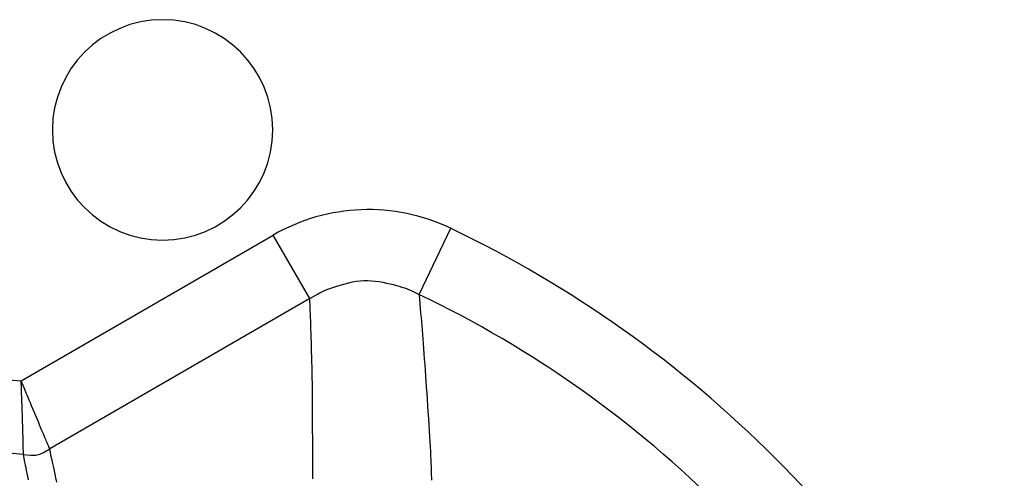
# Model space of a CAD drawing. Extents: x 12 to 416, y 7 to 290.
# Drawn here: x 294 to 296, y 159 to 160 of the extents above; entities that cross this region are included whole.
import ezdxf

# ---------------------------------------------------------------- set-up
doc = ezdxf.new("R2010")
doc.units = 0
doc.header["$LTSCALE"] = 0.5
doc.header["$MEASUREMENT"] = 0
doc.layers.add('_0-0_0', color=7, linetype='CONTINUOUS')

msp = doc.modelspace()

# ---------------------------------------------------------------- linework, layer by layer
at = {"layer": '_0-0_0', "color": 7, "linetype": 'Continuous'}
for p, q in [((294.2017, 159.3064), (294.7737, 159.6367)), ((294.8568, 159.4927), (294.7737, 159.6367)), ((295.1047, 159.5023), (295.1765, 159.6522)), ((294.9065, 159.517), (294.9133, 159.5193)), ((294.9133, 159.5193), (294.9206, 159.5217)), ((294.9206, 159.5217), (294.9284, 159.5241)), ((294.9284, 159.5241), (294.9367, 159.5266)), ((294.9367, 159.5266), (294.9452, 159.5288)), ((294.9452, 159.5288), (294.9537, 159.5306)), ((294.9537, 159.5306), (294.9623, 159.532)), ((294.9623, 159.532), (294.9709, 159.533)), ((294.9709, 159.533), (294.9794, 159.5335)), ((294.9794, 159.5335), (294.988, 159.5336)), ((294.988, 159.5336), (294.9966, 159.5333)), ((294.9966, 159.5333), (295.0053, 159.5326)), ((295.0053, 159.5326), (295.0139, 159.5315)), ((295.0139, 159.5315), (295.0225, 159.5299)), ((295.0225, 159.5299), (295.031, 159.5281)), ((295.031, 159.5281), (295.0389, 159.5263)), ((295.0389, 159.5263), (295.0464, 159.5245)), ((295.0464, 159.5245), (295.0534, 159.5227)), ((295.0534, 159.5227), (295.0599, 159.5208)), ((295.0599, 159.5208), (295.0659, 159.519)), ((295.0659, 159.519), (295.0715, 159.5172)), ((294.8568, 159.4927), (294.8755, 159.5035)), ((294.8755, 159.5035), (294.8795, 159.5057)), ((294.8795, 159.5057), (294.8839, 159.5079)), ((294.8839, 159.5079), (294.8888, 159.5101)), ((294.8888, 159.5101), (294.8942, 159.5124)), ((294.8942, 159.5124), (294.9001, 159.5147)), ((294.9001, 159.5147), (294.9065, 159.517)), ((295.0715, 159.5172), (295.0765, 159.5153)), ((295.0765, 159.5153), (295.0811, 159.5135)), ((295.0811, 159.5135), (295.0853, 159.5116)), ((295.0853, 159.5116), (295.1047, 159.5023)), ((295.1047, 159.5023), (295.1084, 159.459)), ((294.8568, 159.4927), (294.2665, 159.1519)), ((294.8585, 159.4505), (294.8568, 159.4927)), ((295.1084, 159.459), (295.1092, 159.4502)), ((294.8588, 159.4418), (294.8585, 159.4505)), ((294.8591, 159.4329), (294.8588, 159.4418)), ((294.8594, 159.4236), (294.8591, 159.4329)), ((295.1092, 159.4502), (295.11, 159.4411)), ((295.11, 159.4411), (295.1107, 159.4315)), ((295.1107, 159.4315), (295.1115, 159.4217)), ((294.8598, 159.414), (294.8594, 159.4236)), ((294.8601, 159.4041), (294.8598, 159.414)), ((295.1115, 159.4217), (295.1123, 159.4115)), ((295.1123, 159.4115), (295.1132, 159.401)), ((294.8604, 159.3938), (294.8601, 159.4041)), ((294.8607, 159.3832), (294.8604, 159.3938)), ((295.1132, 159.401), (295.114, 159.3901)), ((295.114, 159.3901), (295.1149, 159.3789)), ((294.861, 159.3723), (294.8607, 159.3832)), ((294.8613, 159.361), (294.861, 159.3723)), ((295.1149, 159.3789), (295.1157, 159.3673)), ((295.1157, 159.3673), (295.1166, 159.3554)), ((294.8617, 159.3494), (294.8613, 159.361)), ((294.862, 159.3375), (294.8617, 159.3494)), ((295.1166, 159.3554), (295.1175, 159.3432)), ((295.1175, 159.3432), (295.1184, 159.3307)), ((294.8622, 159.3254), (294.862, 159.3375)), ((294.8625, 159.3129), (294.8622, 159.3254)), ((295.1184, 159.3307), (295.1193, 159.3179)), ((295.1193, 159.3179), (295.1202, 159.3048)), ((294.1122, 159.3142), (294.2017, 159.3064)), ((294.2024, 159.289), (294.2017, 159.3064)), ((294.2084, 159.2903), (294.2017, 159.3064)), ((294.8627, 159.3003), (294.8625, 159.3129)), ((294.8629, 159.2873), (294.8627, 159.3003)), ((295.1202, 159.3048), (295.1212, 159.2915)), ((294.2025, 159.2852), (294.2024, 159.289)), ((294.2027, 159.281), (294.2025, 159.2852)), ((294.2029, 159.2762), (294.2027, 159.281)), ((294.2031, 159.271), (294.2029, 159.2762)), ((294.2098, 159.2869), (294.2084, 159.2903)), ((294.2115, 159.2829), (294.2098, 159.2869)), ((294.2133, 159.2785), (294.2115, 159.2829)), ((294.2154, 159.2737), (294.2133, 159.2785)), ((294.2176, 159.2684), (294.2154, 159.2737)), ((294.863, 159.2741), (294.8629, 159.2873)), ((294.8631, 159.2607), (294.863, 159.2741)), ((295.1212, 159.2915), (295.1221, 159.2779)), ((295.1221, 159.2779), (295.123, 159.264)), ((294.2033, 159.2652), (294.2031, 159.271)), ((294.2035, 159.2589), (294.2033, 159.2652)), ((294.2037, 159.2521), (294.2035, 159.2589)), ((294.204, 159.2448), (294.2037, 159.2521)), ((294.22, 159.2626), (294.2176, 159.2684)), ((294.2227, 159.2563), (294.22, 159.2626)), ((294.2255, 159.2496), (294.2227, 159.2563)), ((294.8632, 159.247), (294.8631, 159.2607)), ((295.123, 159.264), (295.124, 159.2499)), ((294.2042, 159.237), (294.204, 159.2448)), ((294.2045, 159.2287), (294.2042, 159.237)), ((294.2048, 159.2204), (294.2045, 159.2287)), ((294.2285, 159.2424), (294.2255, 159.2496)), ((294.2317, 159.2347), (294.2285, 159.2424)), ((294.235, 159.227), (294.2317, 159.2347)), ((294.8633, 159.233), (294.8632, 159.247)), ((294.8633, 159.2188), (294.8633, 159.233)), ((295.124, 159.2499), (295.125, 159.2355)), ((295.125, 159.2355), (295.1259, 159.2208)), ((294.205, 159.2126), (294.2048, 159.2204)), ((294.2052, 159.2052), (294.205, 159.2126)), ((294.238, 159.2198), (294.235, 159.227)), ((294.2409, 159.213), (294.238, 159.2198)), ((294.2435, 159.2067), (294.2409, 159.213)), ((294.246, 159.2007), (294.2435, 159.2067)), ((294.8633, 159.2048), (294.8633, 159.2188)), ((295.1259, 159.2208), (295.1269, 159.2063)), ((295.1269, 159.2063), (295.1277, 159.1926)), ((294.2055, 159.1983), (294.2052, 159.2052)), ((294.2057, 159.1919), (294.2055, 159.1983)), ((294.2058, 159.186), (294.2057, 159.1919)), ((294.206, 159.1805), (294.2058, 159.186)), ((294.2483, 159.1953), (294.246, 159.2007)), ((294.2504, 159.1902), (294.2483, 159.1953)), ((294.2524, 159.1856), (294.2504, 159.1902)), ((294.2541, 159.1815), (294.2524, 159.1856)), ((294.8633, 159.1915), (294.8633, 159.2048)), ((294.8634, 159.1791), (294.8633, 159.1915)), ((295.1277, 159.1926), (295.1285, 159.1798)), ((294.2061, 159.1755), (294.206, 159.1805)), ((294.2062, 159.171), (294.2061, 159.1755)), ((294.2063, 159.167), (294.2062, 159.171)), ((294.2064, 159.1633), (294.2063, 159.167)), ((294.2065, 159.16), (294.2064, 159.1633)), ((294.2557, 159.1777), (294.2541, 159.1815)), ((294.2571, 159.1744), (294.2557, 159.1777)), ((294.2584, 159.1713), (294.2571, 159.1744)), ((294.2595, 159.1685), (294.2584, 159.1713)), ((294.2606, 159.1659), (294.2595, 159.1685)), ((294.2615, 159.1637), (294.2606, 159.1659)), ((294.2624, 159.1617), (294.2615, 159.1637)), ((294.2631, 159.16), (294.2624, 159.1617)), ((294.8634, 159.1674), (294.8634, 159.1791)), ((294.8634, 159.1564), (294.8634, 159.1674)), ((295.1285, 159.1798), (295.1292, 159.1677)), ((295.1292, 159.1677), (295.1299, 159.1564)), ((294.207, 159.139), (294.1149, 159.1479)), ((294.2065, 159.157), (294.2065, 159.16)), ((294.2066, 159.1542), (294.2065, 159.157)), ((294.2067, 159.1518), (294.2066, 159.1542)), ((294.2067, 159.1496), (294.2067, 159.1518)), ((294.2068, 159.1478), (294.2067, 159.1496)), ((294.2068, 159.1462), (294.2068, 159.1478)), ((294.2068, 159.145), (294.2068, 159.1462)), ((294.2068, 159.144), (294.2068, 159.145)), ((294.2069, 159.1432), (294.2068, 159.144)), ((294.2069, 159.1425), (294.2069, 159.1432)), ((294.2069, 159.1419), (294.2069, 159.1425)), ((294.2069, 159.1413), (294.2069, 159.1419)), ((294.2069, 159.1409), (294.2069, 159.1413)), ((294.2069, 159.1404), (294.2069, 159.1409)), ((294.2069, 159.1401), (294.2069, 159.1404)), ((294.2069, 159.1398), (294.2069, 159.1401)), ((294.207, 159.1396), (294.2069, 159.1398)), ((294.207, 159.1395), (294.207, 159.1396)), ((294.207, 159.139), (294.207, 159.1395)), ((294.2104, 159.122), (294.207, 159.139)), ((294.207, 159.139), (294.2229, 159.1374)), ((294.2383, 159.1383), (294.2412, 159.139)), ((294.2412, 159.139), (294.2441, 159.14)), ((294.2441, 159.14), (294.247, 159.1411)), ((294.247, 159.1411), (294.2498, 159.1424)), ((294.2498, 159.1424), (294.2526, 159.1439)), ((294.2526, 159.1439), (294.2665, 159.1519)), ((294.2637, 159.1586), (294.2631, 159.16)), ((294.2642, 159.1574), (294.2637, 159.1586)), ((294.2645, 159.1565), (294.2642, 159.1574)), ((294.2648, 159.1558), (294.2645, 159.1565)), ((294.2651, 159.1552), (294.2648, 159.1558)), ((294.2654, 159.1546), (294.2651, 159.1552)), ((294.2656, 159.1541), (294.2654, 159.1546)), ((294.2658, 159.1536), (294.2656, 159.1541)), ((294.2659, 159.1532), (294.2658, 159.1536)), ((294.2661, 159.1529), (294.2659, 159.1532)), ((294.2662, 159.1526), (294.2661, 159.1529)), ((294.2662, 159.1525), (294.2662, 159.1526)), ((294.2663, 159.1523), (294.2662, 159.1525)), ((294.2665, 159.1519), (294.2663, 159.1523)), ((294.2702, 159.1349), (294.2665, 159.1519)), ((294.8635, 159.1462), (294.8634, 159.1564)), ((294.8635, 159.1368), (294.8635, 159.1462)), ((295.1299, 159.1564), (295.1304, 159.1458)), ((295.1304, 159.1458), (295.1309, 159.1361)), ((294.2111, 159.1183), (294.2104, 159.122)), ((294.212, 159.1139), (294.2111, 159.1183)), ((294.2229, 159.1374), (294.226, 159.1372)), ((294.226, 159.1372), (294.2292, 159.1372)), ((294.2292, 159.1372), (294.2322, 159.1374)), ((294.2322, 159.1374), (294.2353, 159.1377)), ((294.2353, 159.1377), (294.2383, 159.1383)), ((294.271, 159.1311), (294.2702, 159.1349)), ((294.2719, 159.1267), (294.271, 159.1311)), ((294.273, 159.1216), (294.2719, 159.1267)), ((294.2743, 159.1158), (294.273, 159.1216)), ((294.8635, 159.1282), (294.8635, 159.1368)), ((294.8636, 159.1202), (294.8635, 159.1282)), ((294.8637, 159.1131), (294.8636, 159.1202)), ((295.1309, 159.1361), (295.1313, 159.1271)), ((295.1313, 159.1271), (295.1317, 159.119)), ((295.1317, 159.119), (295.132, 159.1116)), ((294.213, 159.1088), (294.212, 159.1139)), ((294.2142, 159.103), (294.213, 159.1088)), ((294.2155, 159.0965), (294.2142, 159.103)), ((294.2169, 159.0894), (294.2155, 159.0965)), ((294.2757, 159.1093), (294.2743, 159.1158)), ((294.2772, 159.1022), (294.2757, 159.1093)), ((294.2789, 159.0943), (294.2772, 159.1022)), ((294.2807, 159.0858), (294.2789, 159.0943)), ((294.8637, 159.1065), (294.8637, 159.1131)), ((294.8638, 159.1003), (294.8637, 159.1065)), ((294.8638, 159.0944), (294.8638, 159.1003)), ((294.8638, 159.0888), (294.8638, 159.0944)), ((295.132, 159.1116), (295.1322, 159.1047)), ((295.1322, 159.1047), (295.1324, 159.0983)), ((295.1324, 159.0983), (295.1326, 159.0922)), ((294.2184, 159.0815), (294.2169, 159.0894)), ((294.2826, 159.0766), (294.2807, 159.0858)), ((294.8638, 159.0836), (294.8638, 159.0888)), ((295.1326, 159.0922), (295.1328, 159.0864)), ((295.1328, 159.0864), (295.133, 159.081))]:
    msp.add_line(p, q, dxfattribs=at)
for centre, radius, start, end in [((294.5227, 159.8754), 0.25, 0, 180), ((294.5227, 159.8754), 0.25, 180, 0), ((294.9899, 159.2621), 0.4325, 64.4344, 119.9863), ((294.0227, 157.2421), 2.6721, 25.5806, 64.4194), ((294.0227, 157.2421), 2.5058, 25.5801, 64.4203)]:
    msp.add_arc(centre, radius, start, end, dxfattribs=at)

doc.saveas('drawing.dxf')
